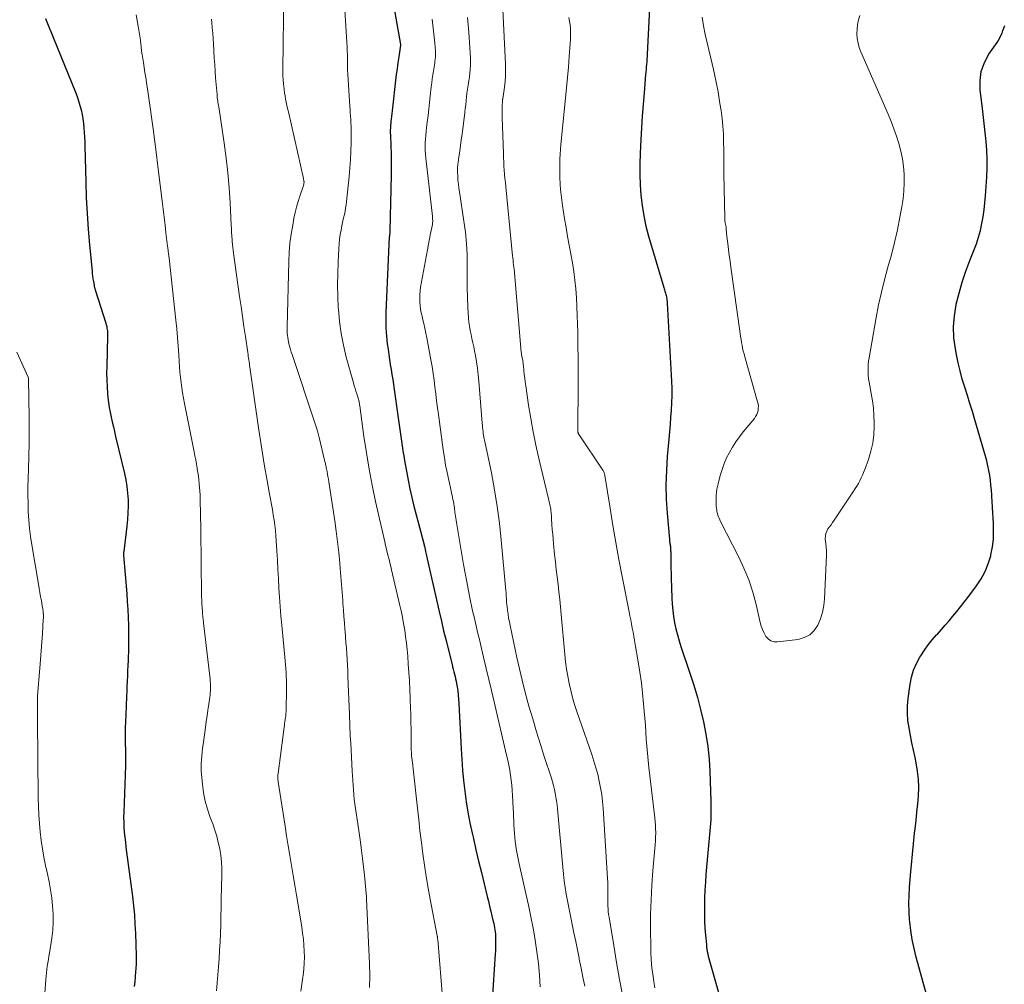
# Model space of a CAD drawing. Units: feet. Extents: x 2010000 to 2015026, y 575000 to 580009.
# Drawn here: x 2010953 to 2011101, y 576013 to 576158 of the extents above; entities that cross this region are included whole.
import ezdxf

# ---------------------------------------------------------------- set-up
doc = ezdxf.new("R2010")
doc.units = ezdxf.units.FT
doc.header["$LTSCALE"] = 100
doc.header["$MEASUREMENT"] = 0
doc.layers.add('CONTOUR INDEX', color=32, linetype='Continuous', lineweight=25)
doc.layers.add('CONTOUR INTERMEDIATE', color=40, linetype='Continuous', lineweight=15)

msp = doc.modelspace()

# ---------------------------------------------------------------- linework, layer by layer
at = {"layer": 'CONTOUR INDEX', "flags": 128}
for points, elevation in [([(2011047.76, 576165.42), (2011047.12, 576152.54), (2011047.1, 576152.15), (2011047.07, 576151.77), (2011047.04, 576151.39), (2011047.01, 576151.01), (2011046.97, 576150.62), (2011046.94, 576150.24), (2011046.91, 576149.86), (2011046.87, 576149.48), (2011046.63, 576146.73), (2011046.49, 576144.98), (2011046.36, 576143.22), (2011046.25, 576141.47), (2011046.15, 576139.71), (2011046.05, 576137.62), (2011046, 576136.04), (2011046, 576134.47), (2011046.06, 576132.9), (2011046.16, 576131.33), (2011046.33, 576129.77), (2011046.58, 576128.22), (2011046.91, 576126.68), (2011047.31, 576125.16), (2011049.59, 576117.45), (2011049.64, 576117.27), (2011049.7, 576117.1), (2011049.75, 576116.93), (2011049.81, 576116.76), (2011049.86, 576116.59), (2011049.91, 576116.41), (2011049.95, 576116.24), (2011049.98, 576116.06), (2011049.99, 576115.98), (2011050.03, 576115.76), (2011050.06, 576115.54), (2011050.08, 576115.32), (2011050.09, 576115.09), (2011050.77, 576103.39), (2011050.81, 576102.3), (2011050.82, 576101.21), (2011050.78, 576100.12), (2011050.72, 576099.04), (2011050.63, 576097.95), (2011050.54, 576096.86), (2011050.45, 576095.77), (2011050.35, 576094.68), (2011050.12, 576092.06), (2011049.98, 576089.93), (2011049.92, 576087.8), (2011049.97, 576085.67), (2011050.1, 576083.54), (2011050.45, 576079.59), (2011050.46, 576079.44), (2011050.48, 576079.28), (2011050.5, 576079.13), (2011050.53, 576078.98), (2011050.55, 576078.83), (2011050.57, 576078.68), (2011050.59, 576078.53), (2011050.6, 576078.38), (2011050.61, 576078.36), (2011050.62, 576078.2), (2011050.63, 576078.04), (2011050.63, 576077.87), (2011050.64, 576077.71), (2011050.65, 576076.63), (2011050.66, 576075.93), (2011050.68, 576075.23), (2011050.69, 576074.53), (2011050.71, 576073.83), (2011050.8, 576070.77), (2011050.85, 576069.84), (2011050.94, 576068.91), (2011051.06, 576067.99), (2011051.22, 576067.07), (2011051.42, 576066.16), (2011051.64, 576065.26), (2011051.9, 576064.37), (2011052.18, 576063.48), (2011053.53, 576059.47), (2011054.11, 576057.66), (2011054.65, 576055.85), (2011055.13, 576054.02), (2011055.57, 576052.18), (2011055.93, 576050.32), (2011056.22, 576048.45), (2011056.41, 576046.58), (2011056.52, 576044.69), (2011056.68, 576040.24), (2011056.69, 576039.68), (2011056.69, 576039.13), (2011056.69, 576038.57), (2011056.67, 576038.02), (2011056.65, 576037.46), (2011056.62, 576036.91), (2011056.58, 576036.35), (2011056.54, 576035.8), (2011055.94, 576029.23), (2011055.85, 576028.06), (2011055.78, 576026.89), (2011055.73, 576025.71), (2011055.7, 576024.54), (2011055.7, 576024.3), (2011055.7, 576023.25), (2011055.73, 576022.2), (2011055.79, 576021.15), (2011055.87, 576020.1), (2011056, 576018.72), (2011056.03, 576018.36), (2011056.08, 576018.01), (2011056.14, 576017.66), (2011056.21, 576017.3), (2011056.28, 576016.95), (2011056.37, 576016.6), (2011056.46, 576016.26), (2011056.55, 576015.91), (2011058.24, 576010.07)], 840), ([(2011008.63, 576161.94), (2011010.02, 576154.02), (2011010.02, 576153.93), (2011010.02, 576153.9), (2011009.76, 576152.13), (2011009.63, 576151.25), (2011009.51, 576150.36), (2011009.4, 576149.48), (2011009.3, 576148.59), (2011008.85, 576144.47), (2011008.8, 576144.04), (2011008.75, 576143.61), (2011008.7, 576143.19), (2011008.64, 576142.76), (2011008.6, 576142.4), (2011008.57, 576142.15), (2011008.54, 576141.9), (2011008.52, 576141.65), (2011008.51, 576141.4), (2011008.5, 576141.15), (2011008.5, 576140.9), (2011008.5, 576140.65), (2011008.51, 576140.4), (2011008.59, 576138.71), (2011008.63, 576137.62), (2011008.65, 576136.53), (2011008.65, 576135.43), (2011008.63, 576134.34), (2011008.42, 576126.03), (2011008.42, 576125.95), (2011008.42, 576125.88), (2011008.42, 576125.81), (2011008.41, 576125.74), (2011008.41, 576125.64), (2011008.4, 576125.62), (2011008.4, 576125.6), (2011008.4, 576125.58), (2011008.4, 576125.55), (2011008.38, 576125.42), (2011008.37, 576125.37), (2011008.36, 576125.31), (2011008.35, 576125.17), (2011008.35, 576125.15), (2011008.35, 576125.13), (2011008.34, 576125.11), (2011008.34, 576125.09), (2011007.84, 576113.71), (2011007.82, 576112.53), (2011007.84, 576111.35), (2011007.92, 576110.17), (2011008.04, 576109), (2011008.15, 576108.17), (2011008.26, 576107.41), (2011008.37, 576106.65), (2011008.49, 576105.89), (2011008.62, 576105.14), (2011008.75, 576104.38), (2011008.87, 576103.63), (2011008.99, 576102.87), (2011009.09, 576102.11), (2011009.63, 576098.21), (2011009.82, 576096.81), (2011010.02, 576095.41), (2011010.23, 576094.02), (2011010.44, 576092.62), (2011010.46, 576092.48), (2011010.68, 576091.16), (2011010.92, 576089.84), (2011011.17, 576088.52), (2011011.45, 576087.21), (2011011.74, 576085.9), (2011012.05, 576084.6), (2011012.37, 576083.29), (2011012.71, 576082), (2011013.56, 576078.79), (2011013.59, 576078.66), (2011013.63, 576078.54), (2011013.66, 576078.41), (2011013.69, 576078.28), (2011013.72, 576078.16), (2011013.75, 576078.03), (2011013.77, 576077.91), (2011013.8, 576077.78), (2011013.84, 576077.59), (2011013.89, 576077.37), (2011013.94, 576077.14), (2011013.99, 576076.92), (2011014.04, 576076.7), (2011015.84, 576068.74), (2011016.17, 576067.29), (2011016.51, 576065.84), (2011016.87, 576064.4), (2011017.22, 576062.95), (2011017.77, 576060.78), (2011017.86, 576060.42), (2011017.95, 576060.07), (2011018.04, 576059.71), (2011018.13, 576059.36), (2011018.22, 576059), (2011018.3, 576058.65), (2011018.37, 576058.29), (2011018.44, 576057.93), (2011018.53, 576057.42), (2011018.62, 576056.81), (2011018.7, 576056.19), (2011018.76, 576055.57), (2011018.8, 576054.95), (2011019.15, 576048.11), (2011019.25, 576046.51), (2011019.37, 576044.92), (2011019.52, 576043.33), (2011019.7, 576041.74), (2011019.91, 576040.15), (2011020.16, 576038.57), (2011020.46, 576037), (2011020.79, 576035.44), (2011020.98, 576034.61), (2011021.37, 576032.91), (2011021.77, 576031.22), (2011022.18, 576029.53), (2011022.59, 576027.84), (2011023.06, 576025.92), (2011023.24, 576025.19), (2011023.41, 576024.46), (2011023.59, 576023.73), (2011023.76, 576023), (2011023.96, 576022.17), (2011024.03, 576021.85), (2011024.1, 576021.54), (2011024.16, 576021.22), (2011024.22, 576020.9), (2011024.26, 576020.58), (2011024.3, 576020.26), (2011024.32, 576019.94), (2011024.33, 576019.62), (2011024.33, 576019.27), (2011024.33, 576018.77), (2011024.33, 576018.27), (2011024.31, 576017.77), (2011024.28, 576017.27), (2011023.81, 576010.35)], 860), ([(2010956.67, 576157.89), (2010956.86, 576157.39), (2010957.06, 576156.9), (2010957.27, 576156.42), (2010957.48, 576155.93), (2010957.68, 576155.44), (2010957.88, 576154.95), (2010961.19, 576146.81), (2010961.44, 576146.16), (2010961.66, 576145.51), (2010961.86, 576144.84), (2010962.03, 576144.18), (2010962.18, 576143.49), (2010962.3, 576142.82), (2010962.39, 576142.14), (2010962.46, 576141.46), (2010962.51, 576140.77), (2010962.55, 576140.08), (2010962.58, 576139.4), (2010962.6, 576138.71), (2010962.72, 576133.33), (2010962.8, 576130.96), (2010962.92, 576128.6), (2010963.08, 576126.24), (2010963.28, 576123.88), (2010963.67, 576119.94), (2010963.71, 576119.55), (2010963.75, 576119.17), (2010963.81, 576118.78), (2010963.87, 576118.39), (2010963.97, 576117.84), (2010963.99, 576117.73), (2010964.01, 576117.62), (2010964.03, 576117.52), (2010964.06, 576117.41), (2010964.09, 576117.3), (2010964.12, 576117.19), (2010964.15, 576117.09), (2010964.18, 576116.98), (2010965.74, 576112.09), (2010965.81, 576111.85), (2010965.87, 576111.61), (2010965.91, 576111.37), (2010965.95, 576111.13), (2010965.97, 576110.88), (2010965.99, 576110.64), (2010965.99, 576110.39), (2010965.99, 576110.14), (2010965.87, 576105.6), (2010965.86, 576104.57), (2010965.88, 576103.54), (2010965.93, 576102.52), (2010966.01, 576101.49), (2010966.06, 576100.93), (2010966.15, 576100.19), (2010966.25, 576099.45), (2010966.39, 576098.72), (2010966.54, 576097.99), (2010966.71, 576097.26), (2010966.88, 576096.54), (2010967.05, 576095.81), (2010967.22, 576095.08), (2010968.55, 576089.52), (2010968.75, 576088.54), (2010968.91, 576087.56), (2010969.01, 576086.57), (2010969.08, 576085.57), (2010969.09, 576084.57), (2010969.06, 576083.58), (2010969, 576082.58), (2010968.9, 576081.59), (2010968.43, 576077.78), (2010968.41, 576077.64), (2010968.41, 576077.5), (2010968.41, 576077.36), (2010968.42, 576077.22), (2010968.88, 576071.43), (2010968.97, 576070.24), (2010969.04, 576069.04), (2010969.1, 576067.84), (2010969.14, 576066.64), (2010969.15, 576066.05), (2010969.17, 576065.14), (2010969.17, 576064.24), (2010969.15, 576063.34), (2010969.13, 576062.43), (2010969.12, 576062.16), (2010969.09, 576061.39), (2010969.06, 576060.62), (2010969.02, 576059.85), (2010968.99, 576059.08), (2010968.96, 576058.31), (2010968.92, 576057.54), (2010968.89, 576056.76), (2010968.85, 576055.99), (2010968.73, 576053.19), (2010968.69, 576052.22), (2010968.67, 576051.24), (2010968.67, 576050.27), (2010968.67, 576049.29), (2010968.7, 576047.63), (2010968.7, 576047.49), (2010968.71, 576047.34), (2010968.71, 576047.2), (2010968.7, 576047.05), (2010968.7, 576046.77), (2010968.7, 576046.48), (2010968.69, 576046.2), (2010968.69, 576045.91), (2010968.68, 576045.63), (2010968.43, 576038.58), (2010968.42, 576037.83), (2010968.43, 576037.08), (2010968.46, 576036.33), (2010968.52, 576035.58), (2010968.6, 576034.83), (2010968.68, 576034.09), (2010968.76, 576033.34), (2010968.86, 576032.6), (2010969.73, 576025.91), (2010969.89, 576024.53), (2010970.03, 576023.14), (2010970.12, 576021.75), (2010970.19, 576020.35), (2010970.25, 576018.76), (2010970.26, 576018.16), (2010970.28, 576017.56), (2010970.29, 576016.96), (2010970.29, 576016.36), (2010970.28, 576015.76), (2010970.26, 576015.16), (2010970.22, 576014.56), (2010970.17, 576013.96), (2010970.15, 576013.77), (2010970.08, 576013.07), (2010969.99, 576012.38)], 880), ([(2011089.31, 576010.27), (2011087.53, 576016.79), (2011087.21, 576018.11), (2011086.94, 576019.44), (2011086.73, 576020.78), (2011086.58, 576022.13), (2011086.55, 576022.43), (2011086.48, 576023.64), (2011086.44, 576024.85), (2011086.47, 576026.05), (2011086.54, 576027.26), (2011086.68, 576029.1), (2011086.82, 576030.68), (2011086.96, 576032.26), (2011087.13, 576033.84), (2011087.3, 576035.42), (2011087.38, 576036.09), (2011087.52, 576037.33), (2011087.64, 576038.57), (2011087.76, 576039.82), (2011087.86, 576041.06), (2011087.91, 576042.3), (2011087.88, 576043.54), (2011087.75, 576044.77), (2011087.54, 576045.99), (2011087.37, 576046.83), (2011087.13, 576047.93), (2011086.9, 576049.04), (2011086.68, 576050.14), (2011086.46, 576051.25), (2011086.29, 576052.36), (2011086.21, 576053.47), (2011086.23, 576054.58), (2011086.33, 576055.7), (2011086.63, 576057.81), (2011086.85, 576058.88), (2011087.15, 576059.93), (2011087.58, 576060.93), (2011088.09, 576061.9), (2011088.22, 576062.1), (2011088.76, 576062.93), (2011089.33, 576063.73), (2011089.94, 576064.49), (2011090.59, 576065.23), (2011090.71, 576065.37), (2011091.31, 576066.03), (2011091.91, 576066.7), (2011092.49, 576067.38), (2011093.06, 576068.07), (2011093.63, 576068.76), (2011094.18, 576069.46), (2011094.74, 576070.17), (2011095.28, 576070.88), (2011096.6, 576072.61), (2011097.3, 576073.66), (2011097.9, 576074.76), (2011098.36, 576075.93), (2011098.73, 576077.14), (2011098.76, 576077.29), (2011098.98, 576078.47), (2011099.13, 576079.65), (2011099.17, 576080.84), (2011099.14, 576082.04), (2011099.08, 576082.78), (2011099.03, 576083.61), (2011098.98, 576084.44), (2011098.93, 576085.27), (2011098.89, 576086.1), (2011098.88, 576086.28), (2011098.83, 576087.02), (2011098.77, 576087.75), (2011098.68, 576088.49), (2011098.59, 576089.22), (2011098.46, 576089.95), (2011098.32, 576090.67), (2011098.14, 576091.39), (2011097.95, 576092.1), (2011096.33, 576097.58), (2011095.97, 576098.8), (2011095.6, 576100.03), (2011095.22, 576101.25), (2011094.83, 576102.46), (2011094.46, 576103.69), (2011094.13, 576104.92), (2011093.84, 576106.16), (2011093.58, 576107.41), (2011093.42, 576108.23), (2011093.21, 576109.89), (2011093.14, 576111.56), (2011093.27, 576113.22), (2011093.53, 576114.87), (2011093.55, 576114.94), (2011093.97, 576116.62), (2011094.44, 576118.28), (2011094.99, 576119.92), (2011095.6, 576121.54), (2011096.2, 576123.03), (2011096.57, 576124.02), (2011096.9, 576125.02), (2011097.18, 576126.04), (2011097.41, 576127.07), (2011097.6, 576128.11), (2011097.75, 576129.15), (2011097.87, 576130.2), (2011097.96, 576131.26), (2011098.14, 576134.04), (2011098.19, 576135.39), (2011098.2, 576136.74), (2011098.14, 576138.09), (2011098.04, 576139.43), (2011097.9, 576140.77), (2011097.75, 576142.12), (2011097.6, 576143.46), (2011097.44, 576144.8), (2011097.15, 576147.15), (2011097.14, 576148.57), (2011097.32, 576149.96), (2011097.79, 576151.27), (2011098.47, 576152.53), (2011099.68, 576154.31), (2011099.9, 576154.65), (2011100.1, 576154.99), (2011100.27, 576155.35), (2011100.43, 576155.72), (2011100.57, 576156.09), (2011100.7, 576156.47), (2011100.83, 576156.85)], 840)]:
    msp.add_lwpolyline(points, dxfattribs=dict(at, elevation=elevation))
at = {"layer": 'CONTOUR INTERMEDIATE', "flags": 128}
for points, elevation in [([(2011001.6, 576159.98), (2011001.95, 576154.4), (2011001.97, 576154.1), (2011001.99, 576153.8), (2011002, 576153.5), (2011002.02, 576153.2), (2011002.03, 576152.9), (2011002.04, 576152.6), (2011002.04, 576152.29), (2011002.04, 576151.99), (2011002.04, 576151.59), (2011002.05, 576151.09), (2011002.06, 576150.59), (2011002.08, 576150.09), (2011002.11, 576149.59), (2011002.42, 576144.69), (2011002.45, 576144.2), (2011002.48, 576143.71), (2011002.51, 576143.21), (2011002.55, 576142.72), (2011002.58, 576142.22), (2011002.6, 576141.73), (2011002.6, 576141.24), (2011002.6, 576140.74), (2011002.59, 576139.21), (2011002.55, 576137.94), (2011002.5, 576136.68), (2011002.41, 576135.43), (2011002.3, 576134.17), (2011001.91, 576130.39), (2011001.85, 576129.9), (2011001.78, 576129.41), (2011001.69, 576128.92), (2011001.59, 576128.44), (2011001.48, 576127.96), (2011001.38, 576127.47), (2011001.27, 576126.99), (2011001.18, 576126.5), (2011001.1, 576126.1), (2011000.98, 576125.41), (2011000.88, 576124.72), (2011000.81, 576124.03), (2011000.76, 576123.33), (2011000.65, 576121.29), (2011000.59, 576119.57), (2011000.57, 576117.84), (2011000.6, 576116.12), (2011000.68, 576114.4), (2011000.69, 576114.19), (2011000.85, 576112.37), (2011001.09, 576110.57), (2011001.45, 576108.78), (2011001.87, 576107), (2011002.95, 576103.11), (2011003.06, 576102.69), (2011003.19, 576102.29), (2011003.32, 576101.88), (2011003.46, 576101.47), (2011003.63, 576100.99), (2011003.68, 576100.83), (2011003.73, 576100.66), (2011003.77, 576100.5), (2011003.8, 576100.34), (2011003.83, 576100.17), (2011003.86, 576100), (2011003.89, 576099.84), (2011003.91, 576099.67), (2011004.54, 576095.08), (2011004.91, 576092.63), (2011005.31, 576090.18), (2011005.78, 576087.74), (2011006.29, 576085.31), (2011007.65, 576079.21), (2011007.77, 576078.68), (2011007.9, 576078.15), (2011008.03, 576077.62), (2011008.16, 576077.1), (2011008.3, 576076.57), (2011008.43, 576076.05), (2011008.56, 576075.52), (2011008.69, 576075), (2011009.9, 576069.85), (2011010.12, 576068.88), (2011010.32, 576067.92), (2011010.5, 576066.95), (2011010.66, 576065.97), (2011010.8, 576065), (2011010.93, 576064.02), (2011011.03, 576063.04), (2011011.11, 576062.05), (2011011.19, 576060.86), (2011011.28, 576059.59), (2011011.36, 576058.32), (2011011.42, 576057.04), (2011011.48, 576055.77), (2011011.49, 576055.41), (2011011.53, 576054.31), (2011011.56, 576053.22), (2011011.59, 576052.12), (2011011.61, 576051.02), (2011011.63, 576049.63), (2011011.63, 576049.23), (2011011.64, 576048.83), (2011011.64, 576048.43), (2011011.65, 576048.03), (2011011.66, 576047.52), (2011011.66, 576047.37), (2011011.67, 576047.23), (2011011.69, 576047.08), (2011011.7, 576046.94), (2011011.72, 576046.79), (2011011.74, 576046.65), (2011011.76, 576046.5), (2011011.79, 576046.36), (2011011.8, 576046.28), (2011011.83, 576046.1), (2011011.85, 576045.92), (2011011.88, 576045.74), (2011011.9, 576045.55), (2011012.57, 576039.21), (2011012.76, 576037.49), (2011012.95, 576035.77), (2011013.16, 576034.05), (2011013.39, 576032.33), (2011013.63, 576030.61), (2011013.89, 576028.9), (2011014.18, 576027.19), (2011014.49, 576025.49), (2011015.54, 576020.02), (2011015.55, 576019.95), (2011015.57, 576019.88), (2011015.58, 576019.81), (2011015.59, 576019.74), (2011015.6, 576019.68), (2011015.61, 576019.61), (2011015.61, 576019.54), (2011015.62, 576019.47), (2011016.39, 576010.15)], 864), ([(2011025.4, 576159.28), (2011025.81, 576151.02), (2011025.83, 576150.15), (2011025.81, 576149.29), (2011025.74, 576148.42), (2011025.64, 576147.56), (2011025.39, 576145.84), (2011025.37, 576145.76), (2011025.36, 576145.63), (2011025.36, 576145.61), (2011025.36, 576145.59), (2011025.36, 576145.57), (2011025.35, 576145.55), (2011025.32, 576144.74), (2011025.31, 576144.32), (2011025.3, 576143.89), (2011025.3, 576143.47), (2011025.31, 576143.04), (2011025.49, 576137.6), (2011025.52, 576136.97), (2011025.55, 576136.35), (2011025.58, 576135.73), (2011025.63, 576135.11), (2011025.68, 576134.48), (2011025.73, 576133.86), (2011025.79, 576133.24), (2011025.85, 576132.62), (2011026.88, 576122.24), (2011026.91, 576121.9), (2011026.94, 576121.57), (2011026.98, 576121.23), (2011027.02, 576120.9), (2011027.08, 576120.41), (2011027.09, 576120.32), (2011027.1, 576120.23), (2011027.11, 576120.14), (2011027.12, 576120.05), (2011027.14, 576119.91), (2011027.14, 576119.89), (2011027.15, 576119.87), (2011027.15, 576119.85), (2011027.15, 576119.83), (2011027.16, 576119.75), (2011027.16, 576119.73), (2011027.16, 576119.71), (2011027.17, 576119.69), (2011027.17, 576119.67), (2011028.18, 576107.73), (2011028.2, 576107.6), (2011028.21, 576107.47), (2011028.23, 576107.34), (2011028.26, 576107.21), (2011028.28, 576107.08), (2011028.31, 576106.95), (2011028.33, 576106.82), (2011028.36, 576106.69), (2011028.39, 576106.54), (2011028.42, 576106.33), (2011028.45, 576106.12), (2011028.48, 576105.91), (2011028.5, 576105.7), (2011028.57, 576104.98), (2011028.63, 576104.41), (2011028.69, 576103.83), (2011028.76, 576103.26), (2011028.84, 576102.69), (2011029.27, 576099.79), (2011029.6, 576097.77), (2011029.96, 576095.77), (2011030.37, 576093.77), (2011030.82, 576091.77), (2011032.31, 576085.52), (2011032.36, 576085.29), (2011032.42, 576085.06), (2011032.47, 576084.83), (2011032.52, 576084.6), (2011032.57, 576084.37), (2011032.61, 576084.14), (2011032.64, 576083.91), (2011032.67, 576083.68), (2011032.69, 576083.45), (2011032.71, 576083.22), (2011032.72, 576082.99), (2011032.74, 576082.75), (2011032.79, 576081.79), (2011032.84, 576081.07), (2011032.9, 576080.36), (2011032.96, 576079.65), (2011033.03, 576078.93), (2011033.19, 576077.35), (2011033.31, 576076.22), (2011033.44, 576075.09), (2011033.57, 576073.96), (2011033.7, 576072.83), (2011033.84, 576071.7), (2011033.96, 576070.57), (2011034.08, 576069.44), (2011034.18, 576068.3), (2011034.72, 576062.27), (2011034.84, 576061.18), (2011034.98, 576060.1), (2011035.16, 576059.02), (2011035.37, 576057.95), (2011035.62, 576056.88), (2011035.89, 576055.83), (2011036.2, 576054.78), (2011036.54, 576053.74), (2011038.77, 576047.26), (2011039.09, 576046.27), (2011039.39, 576045.28), (2011039.66, 576044.28), (2011039.9, 576043.27), (2011040.1, 576042.25), (2011040.27, 576041.23), (2011040.39, 576040.2), (2011040.48, 576039.17), (2011041.14, 576028.6), (2011041.17, 576028.06), (2011041.18, 576027.51), (2011041.19, 576026.97), (2011041.19, 576026.43), (2011041.18, 576026.19), (2011041.18, 576025.76), (2011041.18, 576025.34), (2011041.19, 576024.91), (2011041.2, 576024.49), (2011041.22, 576024.06), (2011041.26, 576023.64), (2011041.31, 576023.22), (2011041.37, 576022.8), (2011042.07, 576018.53), (2011042.5, 576015.97), (2011042.95, 576013.43), (2011043.43, 576010.88)], 848), ([(2010970.28, 576158.45), (2010970.44, 576157.61), (2010970.58, 576156.77), (2010970.93, 576154.64), (2010970.96, 576154.43), (2010970.99, 576154.22), (2010971.01, 576154.01), (2010971.03, 576153.8), (2010971.04, 576153.67), (2010971.06, 576153.52), (2010971.07, 576153.37), (2010971.09, 576153.22), (2010971.1, 576153.07), (2010971.12, 576152.93), (2010971.14, 576152.78), (2010971.16, 576152.63), (2010971.18, 576152.48), (2010971.38, 576151.28), (2010971.5, 576150.53), (2010971.62, 576149.78), (2010971.74, 576149.02), (2010971.86, 576148.27), (2010972.06, 576146.97), (2010972.28, 576145.56), (2010972.48, 576144.15), (2010972.67, 576142.74), (2010972.86, 576141.33), (2010973.36, 576137.39), (2010973.41, 576136.96), (2010973.47, 576136.54), (2010973.52, 576136.11), (2010973.57, 576135.69), (2010974.21, 576130.42), (2010974.35, 576129.23), (2010974.5, 576128.05), (2010974.64, 576126.86), (2010974.78, 576125.67), (2010975.02, 576123.67), (2010975.05, 576123.48), (2010975.07, 576123.3), (2010975.09, 576123.12), (2010975.12, 576122.94), (2010975.13, 576122.8), (2010975.15, 576122.68), (2010975.16, 576122.57), (2010975.18, 576122.46), (2010975.19, 576122.34), (2010975.21, 576122.23), (2010975.22, 576122.12), (2010975.24, 576122), (2010975.25, 576121.89), (2010976.28, 576112.53), (2010976.41, 576111.23), (2010976.53, 576109.94), (2010976.62, 576108.64), (2010976.71, 576107.34), (2010976.76, 576106.33), (2010976.82, 576105.54), (2010976.88, 576104.75), (2010976.96, 576103.96), (2010977.05, 576103.17), (2010977.16, 576102.39), (2010977.28, 576101.61), (2010977.41, 576100.83), (2010977.56, 576100.05), (2010979.01, 576092.76), (2010979.13, 576092.15), (2010979.25, 576091.54), (2010979.36, 576090.92), (2010979.46, 576090.31), (2010979.49, 576090.19), (2010979.57, 576089.64), (2010979.65, 576089.08), (2010979.72, 576088.53), (2010979.79, 576087.97), (2010979.84, 576087.41), (2010979.88, 576086.86), (2010979.9, 576086.3), (2010979.92, 576085.74), (2010979.96, 576083.18), (2010980, 576081.34), (2010980.02, 576079.5), (2010980.05, 576077.66), (2010980.07, 576075.82), (2010980.12, 576071.51), (2010980.13, 576070.98), (2010980.15, 576070.44), (2010980.18, 576069.9), (2010980.21, 576069.37), (2010980.26, 576068.72), (2010980.27, 576068.51), (2010980.29, 576068.3), (2010980.31, 576068.09), (2010980.34, 576067.88), (2010980.36, 576067.66), (2010980.39, 576067.45), (2010980.41, 576067.24), (2010980.44, 576067.03), (2010981.41, 576058.6), (2010981.44, 576058.25), (2010981.46, 576057.91), (2010981.47, 576057.57), (2010981.47, 576057.23), (2010981.46, 576056.88), (2010981.44, 576056.54), (2010981.4, 576056.2), (2010981.36, 576055.86), (2010981.21, 576054.81), (2010981.08, 576053.94), (2010980.96, 576053.08), (2010980.84, 576052.21), (2010980.72, 576051.34), (2010980.36, 576048.76), (2010980.29, 576048.2), (2010980.22, 576047.63), (2010980.16, 576047.06), (2010980.1, 576046.5), (2010980.07, 576045.93), (2010980.05, 576045.37), (2010980.07, 576044.8), (2010980.11, 576044.23), (2010980.26, 576042.79), (2010980.44, 576041.52), (2010980.68, 576040.26), (2010981.02, 576039.02), (2010981.43, 576037.8), (2010981.8, 576036.82), (2010982.12, 576035.9), (2010982.41, 576034.96), (2010982.65, 576034.02), (2010982.86, 576033.06), (2010983.01, 576032.09), (2010983.12, 576031.12), (2010983.17, 576030.15), (2010983.18, 576029.17), (2010983.1, 576025.51), (2010983.07, 576024.23), (2010983.04, 576022.95), (2010983.01, 576021.67), (2010982.97, 576020.39), (2010982.97, 576020.34), (2010982.92, 576019.08), (2010982.85, 576017.83), (2010982.77, 576016.57), (2010982.66, 576015.32), (2010982.35, 576011.74)], 876), ([(2010981.61, 576157.8), (2010981.66, 576157.28), (2010981.74, 576156.49), (2010981.81, 576155.69), (2010981.87, 576154.88), (2010981.92, 576154.08), (2010982.04, 576151.93), (2010982.1, 576150.94), (2010982.16, 576149.95), (2010982.24, 576148.97), (2010982.32, 576147.98), (2010982.45, 576146.48), (2010982.47, 576146.25), (2010982.5, 576146.01), (2010982.53, 576145.78), (2010982.56, 576145.54), (2010982.6, 576145.31), (2010982.64, 576145.08), (2010982.67, 576144.84), (2010982.71, 576144.61), (2010983.54, 576139.14), (2010983.84, 576136.92), (2010984.09, 576134.69), (2010984.28, 576132.45), (2010984.42, 576130.21), (2010984.58, 576126.82), (2010984.61, 576126.27), (2010984.64, 576125.71), (2010984.68, 576125.16), (2010984.72, 576124.61), (2010984.74, 576124.39), (2010984.77, 576123.95), (2010984.82, 576123.5), (2010984.87, 576123.06), (2010984.93, 576122.62), (2010985.85, 576116.1), (2010986.06, 576114.61), (2010986.28, 576113.11), (2010986.49, 576111.62), (2010986.71, 576110.12), (2010987.07, 576107.69), (2010987.11, 576107.41), (2010987.15, 576107.14), (2010987.19, 576106.86), (2010987.23, 576106.58), (2010987.27, 576106.31), (2010987.31, 576106.03), (2010987.35, 576105.76), (2010987.39, 576105.48), (2010988.69, 576096.38), (2010988.97, 576094.45), (2010989.27, 576092.53), (2010989.6, 576090.6), (2010989.94, 576088.68), (2010990.36, 576086.4), (2010990.5, 576085.63), (2010990.64, 576084.85), (2010990.78, 576084.07), (2010990.91, 576083.29), (2010991.03, 576082.51), (2010991.14, 576081.72), (2010991.22, 576080.94), (2010991.29, 576080.15), (2010991.44, 576077.9), (2010991.53, 576076.5), (2010991.61, 576075.1), (2010991.69, 576073.7), (2010991.76, 576072.29), (2010991.84, 576070.89), (2010991.93, 576069.49), (2010992.04, 576068.1), (2010992.17, 576066.7), (2010992.69, 576061.33), (2010992.74, 576060.76), (2010992.79, 576060.18), (2010992.83, 576059.61), (2010992.87, 576059.04), (2010992.89, 576058.46), (2010992.91, 576057.89), (2010992.91, 576057.32), (2010992.91, 576056.75), (2010992.86, 576054.31), (2010992.85, 576054.1), (2010992.84, 576053.88), (2010992.83, 576053.67), (2010992.81, 576053.46), (2010992.79, 576053.24), (2010992.77, 576053.03), (2010992.74, 576052.82), (2010992.71, 576052.61), (2010992.69, 576052.47), (2010992.65, 576052.2), (2010992.61, 576051.92), (2010992.58, 576051.64), (2010992.54, 576051.36), (2010991.62, 576044.4), (2010991.6, 576044.25), (2010991.59, 576044.09), (2010991.58, 576043.94), (2010991.58, 576043.78), (2010991.59, 576043.62), (2010991.6, 576043.47), (2010991.62, 576043.31), (2010991.64, 576043.16), (2010992.69, 576036.51), (2010992.92, 576035.02), (2010993.17, 576033.54), (2010993.41, 576032.06), (2010993.67, 576030.57), (2010993.92, 576029.09), (2010994.17, 576027.61), (2010994.42, 576026.13), (2010994.66, 576024.64), (2010995.19, 576021.32), (2010995.32, 576020.42), (2010995.43, 576019.52), (2010995.51, 576018.61), (2010995.56, 576017.7), (2010995.58, 576016.79), (2010995.56, 576015.88), (2010995.5, 576014.98), (2010995.41, 576014.07), (2010995.37, 576013.79), (2010995.22, 576012.74), (2010995.05, 576011.7)], 872), ([(2010992.44, 576158.96), (2010992.43, 576157.35), (2010992.42, 576156.44), (2010992.41, 576155.53), (2010992.4, 576154.62), (2010992.39, 576153.72), (2010992.35, 576150.58), (2010992.35, 576149.94), (2010992.36, 576149.3), (2010992.4, 576148.66), (2010992.45, 576148.02), (2010992.47, 576147.72), (2010992.53, 576147.24), (2010992.59, 576146.75), (2010992.67, 576146.27), (2010992.76, 576145.79), (2010992.86, 576145.31), (2010992.97, 576144.83), (2010993.07, 576144.36), (2010993.18, 576143.88), (2010995.44, 576133.85), (2010995.46, 576133.76), (2010995.47, 576133.68), (2010995.49, 576133.59), (2010995.51, 576133.5), (2010995.52, 576133.42), (2010995.53, 576133.33), (2010995.53, 576133.24), (2010995.52, 576133.15), (2010995.52, 576133.09), (2010995.5, 576132.98), (2010995.47, 576132.86), (2010995.44, 576132.75), (2010995.41, 576132.63), (2010994.92, 576131.22), (2010994.66, 576130.39), (2010994.41, 576129.56), (2010994.21, 576128.72), (2010994.02, 576127.87), (2010993.83, 576126.86), (2010993.6, 576125.5), (2010993.41, 576124.14), (2010993.3, 576122.77), (2010993.23, 576121.39), (2010993, 576111.57), (2010993, 576111.24), (2010993.01, 576110.92), (2010993.02, 576110.59), (2010993.05, 576110.26), (2010993.08, 576109.94), (2010993.13, 576109.61), (2010993.19, 576109.29), (2010993.27, 576108.97), (2010993.29, 576108.86), (2010993.39, 576108.49), (2010993.5, 576108.12), (2010993.61, 576107.75), (2010993.73, 576107.38), (2010997.16, 576097.1), (2010997.35, 576096.5), (2010997.53, 576095.9), (2010997.69, 576095.3), (2010997.85, 576094.7), (2010998.63, 576091.49), (2010998.67, 576091.33), (2010998.71, 576091.17), (2010998.74, 576091.01), (2010998.77, 576090.85), (2010998.81, 576090.69), (2010998.84, 576090.53), (2010998.87, 576090.37), (2010998.9, 576090.21), (2010998.99, 576089.78), (2010999.06, 576089.4), (2010999.13, 576089.03), (2010999.19, 576088.65), (2010999.25, 576088.27), (2011000.14, 576082.4), (2011000.37, 576080.81), (2011000.57, 576079.21), (2011000.75, 576077.62), (2011000.9, 576076.01), (2011000.97, 576075.21), (2011001.07, 576074.01), (2011001.17, 576072.81), (2011001.26, 576071.61), (2011001.34, 576070.41), (2011001.38, 576069.96), (2011001.44, 576068.98), (2011001.52, 576068.01), (2011001.59, 576067.03), (2011001.67, 576066.06), (2011001.69, 576065.81), (2011001.76, 576064.96), (2011001.82, 576064.11), (2011001.89, 576063.25), (2011001.95, 576062.4), (2011002, 576061.54), (2011002.05, 576060.69), (2011002.1, 576059.83), (2011002.13, 576058.98), (2011002.35, 576053.25), (2011002.37, 576052.72), (2011002.39, 576052.18), (2011002.41, 576051.65), (2011002.43, 576051.12), (2011002.46, 576050.58), (2011002.48, 576050.05), (2011002.51, 576049.51), (2011002.54, 576048.98), (2011002.76, 576044.74), (2011002.8, 576044.04), (2011002.84, 576043.33), (2011002.89, 576042.63), (2011002.94, 576041.93), (2011003, 576041.22), (2011003.07, 576040.52), (2011003.16, 576039.82), (2011003.26, 576039.12), (2011003.6, 576036.85), (2011003.63, 576036.69), (2011003.65, 576036.52), (2011003.67, 576036.36), (2011003.7, 576036.2), (2011004, 576034.07), (2011004.17, 576032.84), (2011004.33, 576031.61), (2011004.47, 576030.37), (2011004.6, 576029.14), (2011004.82, 576026.92), (2011004.84, 576026.74), (2011004.85, 576026.57), (2011004.87, 576026.39), (2011004.89, 576026.22), (2011004.9, 576026.04), (2011004.92, 576025.86), (2011004.93, 576025.69), (2011004.94, 576025.51), (2011005.37, 576015.81), (2011005.41, 576014.01), (2011005.38, 576012.23)], 868), ([(2011014.78, 576157.82), (2011014.9, 576156.92), (2011015.01, 576156.01), (2011015.1, 576155.11), (2011015.18, 576154.2), (2011015.27, 576152.98), (2011015.28, 576152.68), (2011015.29, 576152.38), (2011015.27, 576152.09), (2011015.25, 576151.79), (2011015.21, 576151.49), (2011015.18, 576151.19), (2011015.13, 576150.9), (2011015.09, 576150.6), (2011014.99, 576150.01), (2011014.89, 576149.42), (2011014.81, 576148.83), (2011014.73, 576148.23), (2011014.66, 576147.64), (2011014.51, 576146.24), (2011014.41, 576145.26), (2011014.29, 576144.28), (2011014.18, 576143.3), (2011014.05, 576142.32), (2011013.95, 576141.5), (2011013.88, 576140.93), (2011013.82, 576140.36), (2011013.78, 576139.78), (2011013.75, 576139.21), (2011013.74, 576138.64), (2011013.74, 576138.06), (2011013.78, 576137.49), (2011013.83, 576136.92), (2011014.83, 576128.17), (2011014.84, 576128.02), (2011014.86, 576127.86), (2011014.86, 576127.71), (2011014.87, 576127.55), (2011014.87, 576127.4), (2011014.86, 576127.24), (2011014.84, 576127.09), (2011014.82, 576126.94), (2011014.55, 576125.6), (2011014.39, 576124.78), (2011014.24, 576123.96), (2011014.08, 576123.14), (2011013.93, 576122.32), (2011013.05, 576117.53), (2011012.97, 576116.98), (2011012.92, 576116.43), (2011012.91, 576115.88), (2011012.92, 576115.33), (2011012.97, 576114.78), (2011013.04, 576114.23), (2011013.14, 576113.68), (2011013.26, 576113.14), (2011013.34, 576112.78), (2011013.51, 576112.06), (2011013.67, 576111.33), (2011013.82, 576110.61), (2011013.97, 576109.88), (2011014.59, 576106.61), (2011014.77, 576105.58), (2011014.94, 576104.56), (2011015.08, 576103.53), (2011015.21, 576102.49), (2011015.33, 576101.46), (2011015.46, 576100.43), (2011015.59, 576099.4), (2011015.73, 576098.37), (2011016.45, 576093.06), (2011016.62, 576091.92), (2011016.81, 576090.78), (2011017.03, 576089.64), (2011017.27, 576088.51), (2011017.63, 576086.9), (2011017.7, 576086.57), (2011017.77, 576086.25), (2011017.84, 576085.92), (2011017.91, 576085.6), (2011017.97, 576085.27), (2011018.03, 576084.94), (2011018.09, 576084.62), (2011018.13, 576084.29), (2011018.21, 576083.71), (2011018.3, 576083.09), (2011018.39, 576082.47), (2011018.49, 576081.86), (2011018.59, 576081.24), (2011019.51, 576075.83), (2011019.74, 576074.51), (2011019.98, 576073.2), (2011020.24, 576071.89), (2011020.51, 576070.58), (2011020.77, 576069.34), (2011020.92, 576068.65), (2011021.08, 576067.97), (2011021.23, 576067.28), (2011021.39, 576066.6), (2011021.55, 576065.91), (2011021.72, 576065.23), (2011021.88, 576064.55), (2011022.04, 576063.86), (2011022.52, 576061.89), (2011022.92, 576060.21), (2011023.31, 576058.54), (2011023.71, 576056.87), (2011024.1, 576055.19), (2011025.98, 576047.17), (2011026.15, 576046.42), (2011026.3, 576045.67), (2011026.44, 576044.92), (2011026.56, 576044.16), (2011026.66, 576043.41), (2011026.75, 576042.65), (2011026.81, 576041.89), (2011026.86, 576041.12), (2011026.96, 576039.18), (2011026.99, 576038.56), (2011027.02, 576037.93), (2011027.04, 576037.3), (2011027.07, 576036.67), (2011027.1, 576036.04), (2011027.15, 576035.41), (2011027.21, 576034.78), (2011027.28, 576034.16), (2011027.32, 576033.88), (2011027.43, 576033.11), (2011027.55, 576032.35), (2011027.7, 576031.59), (2011027.86, 576030.84), (2011028.88, 576026.35), (2011029.26, 576024.62), (2011029.62, 576022.88), (2011029.95, 576021.13), (2011030.26, 576019.38), (2011030.27, 576019.36), (2011030.53, 576017.61), (2011030.76, 576015.86), (2011030.92, 576014.1), (2011031.04, 576012.34)], 856), ([(2011020.12, 576158.05), (2011020.22, 576156.94), (2011020.3, 576155.82), (2011020.53, 576152.01), (2011020.55, 576151.42), (2011020.55, 576150.84), (2011020.51, 576150.25), (2011020.46, 576149.67), (2011020.39, 576149.12), (2011020.35, 576148.81), (2011020.3, 576148.51), (2011020.25, 576148.2), (2011020.19, 576147.9), (2011020.14, 576147.59), (2011020.09, 576147.29), (2011020.05, 576146.98), (2011020.02, 576146.68), (2011019.96, 576146.11), (2011019.9, 576145.52), (2011019.83, 576144.93), (2011019.76, 576144.35), (2011019.69, 576143.76), (2011019.28, 576140.52), (2011019.17, 576139.67), (2011019.05, 576138.82), (2011018.93, 576137.97), (2011018.8, 576137.12), (2011018.73, 576136.61), (2011018.66, 576136.01), (2011018.61, 576135.42), (2011018.6, 576134.82), (2011018.62, 576134.22), (2011018.66, 576133.62), (2011018.72, 576133.02), (2011018.79, 576132.42), (2011018.88, 576131.83), (2011019.57, 576127.44), (2011019.78, 576125.77), (2011019.95, 576124.1), (2011020.03, 576122.43), (2011020.05, 576120.75), (2011020.05, 576120.28), (2011020.04, 576118.83), (2011020.06, 576117.39), (2011020.11, 576115.94), (2011020.17, 576114.5), (2011020.26, 576112.88), (2011020.31, 576112.25), (2011020.38, 576111.63), (2011020.49, 576111.01), (2011020.63, 576110.39), (2011020.77, 576109.78), (2011020.91, 576109.16), (2011021.04, 576108.55), (2011021.17, 576107.93), (2011021.29, 576107.25), (2011021.46, 576106.29), (2011021.61, 576105.33), (2011021.72, 576104.36), (2011021.81, 576103.39), (2011022.3, 576097.05), (2011022.33, 576096.74), (2011022.36, 576096.43), (2011022.39, 576096.11), (2011022.43, 576095.8), (2011022.46, 576095.48), (2011022.48, 576095.33), (2011022.51, 576095.18), (2011022.53, 576095.03), (2011022.57, 576094.88), (2011022.6, 576094.73), (2011022.63, 576094.59), (2011022.66, 576094.44), (2011022.69, 576094.29), (2011023.68, 576089.58), (2011024.16, 576087.07), (2011024.58, 576084.56), (2011024.91, 576082.02), (2011025.18, 576079.49), (2011025.87, 576071.93), (2011025.89, 576071.63), (2011025.91, 576071.32), (2011025.93, 576071.01), (2011025.95, 576070.71), (2011025.96, 576070.4), (2011025.98, 576070.09), (2011026.01, 576069.79), (2011026.05, 576069.48), (2011026.11, 576068.94), (2011026.19, 576068.36), (2011026.28, 576067.78), (2011026.39, 576067.21), (2011026.5, 576066.64), (2011027.52, 576061.83), (2011027.9, 576060.14), (2011028.3, 576058.45), (2011028.73, 576056.77), (2011029.18, 576055.1), (2011029.34, 576054.55), (2011029.9, 576052.61), (2011030.48, 576050.68), (2011031.08, 576048.75), (2011031.69, 576046.83), (2011032.71, 576043.72), (2011032.88, 576043.16), (2011033.04, 576042.59), (2011033.17, 576042.02), (2011033.29, 576041.44), (2011033.39, 576040.86), (2011033.48, 576040.28), (2011033.56, 576039.69), (2011033.62, 576039.11), (2011034.41, 576030.3), (2011034.51, 576029.28), (2011034.64, 576028.27), (2011034.79, 576027.27), (2011034.95, 576026.26), (2011035.14, 576025.26), (2011035.33, 576024.26), (2011035.52, 576023.26), (2011035.73, 576022.26), (2011035.84, 576021.71), (2011036.1, 576020.44), (2011036.36, 576019.16), (2011036.61, 576017.89), (2011036.86, 576016.62), (2011036.89, 576016.48), (2011037.16, 576015.13), (2011037.43, 576013.79), (2011037.71, 576012.45)], 852), ([(2011035.35, 576158.06), (2011035.45, 576157.51), (2011035.52, 576156.96), (2011035.57, 576156.4), (2011035.6, 576155.84), (2011035.6, 576155.28), (2011035.59, 576154.73), (2011035.55, 576154.17), (2011035.39, 576152.17), (2011035.26, 576150.61), (2011035.12, 576149.05), (2011034.98, 576147.5), (2011034.83, 576145.94), (2011034.14, 576138.95), (2011034.07, 576138.22), (2011034.02, 576137.5), (2011033.98, 576136.77), (2011033.96, 576136.05), (2011033.95, 576135.32), (2011033.96, 576134.59), (2011033.98, 576133.87), (2011034.01, 576133.14), (2011034.02, 576132.99), (2011034.08, 576132.19), (2011034.16, 576131.4), (2011034.26, 576130.6), (2011034.37, 576129.81), (2011034.7, 576127.8), (2011034.91, 576126.47), (2011035.14, 576125.15), (2011035.39, 576123.83), (2011035.65, 576122.51), (2011035.65, 576122.47), (2011035.89, 576121.17), (2011036.1, 576119.86), (2011036.25, 576118.55), (2011036.38, 576117.24), (2011036.47, 576115.92), (2011036.55, 576114.6), (2011036.6, 576113.28), (2011036.64, 576111.96), (2011036.67, 576110.69), (2011036.7, 576108.74), (2011036.72, 576106.78), (2011036.73, 576104.83), (2011036.72, 576102.87), (2011036.68, 576096.13), (2011036.68, 576096.05), (2011036.68, 576095.97), (2011036.68, 576095.89), (2011036.69, 576095.81), (2011036.69, 576095.78), (2011036.7, 576095.72), (2011036.71, 576095.65), (2011036.73, 576095.59), (2011036.75, 576095.53), (2011036.77, 576095.47), (2011036.8, 576095.41), (2011036.83, 576095.36), (2011036.87, 576095.3), (2011040.45, 576090.02), (2011040.51, 576089.93), (2011040.56, 576089.83), (2011040.61, 576089.73), (2011040.65, 576089.62), (2011040.68, 576089.51), (2011040.71, 576089.4), (2011040.74, 576089.29), (2011040.76, 576089.18), (2011041.52, 576084.27), (2011041.94, 576081.7), (2011042.38, 576079.14), (2011042.85, 576076.58), (2011043.33, 576074.03), (2011044.38, 576068.72), (2011044.5, 576068.11), (2011044.62, 576067.49), (2011044.74, 576066.88), (2011044.86, 576066.26), (2011044.98, 576065.65), (2011045.09, 576065.03), (2011045.2, 576064.41), (2011045.31, 576063.8), (2011045.75, 576061.2), (2011046, 576059.63), (2011046.23, 576058.04), (2011046.41, 576056.46), (2011046.57, 576054.87), (2011046.66, 576053.8), (2011046.74, 576052.74), (2011046.83, 576051.68), (2011046.9, 576050.62), (2011046.97, 576049.56), (2011047.04, 576048.5), (2011047.13, 576047.44), (2011047.23, 576046.38), (2011047.35, 576045.32), (2011048.26, 576037.73), (2011048.32, 576037.18), (2011048.36, 576036.62), (2011048.37, 576036.07), (2011048.38, 576035.52), (2011048.38, 576035.45), (2011048.36, 576034.87), (2011048.33, 576034.28), (2011048.3, 576033.7), (2011048.25, 576033.12), (2011047.96, 576029.82), (2011047.8, 576027.62), (2011047.68, 576025.41), (2011047.62, 576023.19), (2011047.61, 576020.98), (2011047.63, 576018.31), (2011047.65, 576017.43), (2011047.7, 576016.55), (2011047.77, 576015.68), (2011047.87, 576014.81), (2011047.99, 576013.94), (2011048.12, 576013.07), (2011048.26, 576012.2)], 844), ([(2011055.37, 576158.11), (2011055.56, 576156.8), (2011055.82, 576155.51), (2011056.68, 576151.96), (2011057.07, 576150.26), (2011057.43, 576148.56), (2011057.75, 576146.86), (2011058.04, 576145.14), (2011058.21, 576144.07), (2011058.37, 576142.88), (2011058.49, 576141.7), (2011058.56, 576140.5), (2011058.59, 576139.31), (2011058.6, 576138.11), (2011058.61, 576136.91), (2011058.63, 576135.72), (2011058.64, 576134.52), (2011058.75, 576127.96), (2011058.76, 576127.79), (2011058.77, 576127.62), (2011058.79, 576127.45), (2011058.82, 576127.29), (2011058.84, 576127.14), (2011058.86, 576127.05), (2011058.88, 576126.95), (2011058.9, 576126.86), (2011058.92, 576126.76), (2011058.94, 576126.67), (2011058.95, 576126.57), (2011058.96, 576126.48), (2011058.97, 576126.38), (2011058.98, 576126.23), (2011058.99, 576126.05), (2011059, 576125.88), (2011059.02, 576125.7), (2011059.04, 576125.53), (2011059.21, 576124.09), (2011059.33, 576123.19), (2011059.44, 576122.29), (2011059.56, 576121.4), (2011059.68, 576120.51), (2011061.07, 576110.53), (2011061.14, 576110.09), (2011061.21, 576109.65), (2011061.28, 576109.21), (2011061.36, 576108.78), (2011061.45, 576108.34), (2011061.55, 576107.9), (2011061.66, 576107.47), (2011061.78, 576107.04), (2011063.7, 576100.3), (2011063.77, 576099.98), (2011063.81, 576099.65), (2011063.8, 576099.32), (2011063.76, 576098.98), (2011063.68, 576098.66), (2011063.56, 576098.35), (2011063.4, 576098.07), (2011063.21, 576097.79), (2011061.55, 576095.77), (2011060.97, 576095.03), (2011060.43, 576094.27), (2011059.93, 576093.48), (2011059.46, 576092.68), (2011059.04, 576091.84), (2011058.67, 576090.99), (2011058.36, 576090.11), (2011058.09, 576089.22), (2011057.76, 576087.95), (2011057.67, 576087.54), (2011057.59, 576087.13), (2011057.53, 576086.72), (2011057.48, 576086.3), (2011057.46, 576085.89), (2011057.45, 576085.47), (2011057.46, 576085.06), (2011057.48, 576084.64), (2011057.52, 576084.25), (2011057.55, 576084), (2011057.59, 576083.74), (2011057.65, 576083.5), (2011057.73, 576083.25), (2011057.82, 576083.01), (2011057.91, 576082.77), (2011058.02, 576082.54), (2011058.13, 576082.31), (2011060.82, 576077.04), (2011061.64, 576075.29), (2011062.37, 576073.5), (2011062.96, 576071.66), (2011063.47, 576069.79), (2011064.09, 576067.11), (2011064.24, 576066.56), (2011064.43, 576066.03), (2011064.67, 576065.52), (2011064.95, 576065.02), (2011065.3, 576064.63), (2011065.7, 576064.35), (2011066.17, 576064.22), (2011066.69, 576064.18), (2011069.78, 576064.56), (2011070.71, 576064.83), (2011071.54, 576065.25), (2011072.21, 576065.9), (2011072.76, 576066.7), (2011073.15, 576067.66), (2011073.46, 576068.64), (2011073.65, 576069.65), (2011073.77, 576070.68), (2011074.07, 576077.24), (2011074.07, 576077.5), (2011074.07, 576077.76), (2011074.05, 576078.01), (2011074.02, 576078.27), (2011073.99, 576078.53), (2011073.96, 576078.78), (2011073.93, 576079.04), (2011073.91, 576079.3), (2011073.87, 576079.75), (2011073.88, 576080.13), (2011073.94, 576080.5), (2011074.08, 576080.84), (2011074.27, 576081.17), (2011074.5, 576081.49), (2011074.73, 576081.81), (2011074.96, 576082.14), (2011075.18, 576082.47), (2011078.13, 576086.84), (2011078.38, 576087.23), (2011078.62, 576087.62), (2011078.85, 576088.01), (2011079.07, 576088.42), (2011079.27, 576088.83), (2011079.46, 576089.24), (2011079.63, 576089.66), (2011079.8, 576090.09), (2011080.36, 576091.63), (2011080.72, 576092.84), (2011081, 576094.07), (2011081.15, 576095.32), (2011081.22, 576096.58), (2011081.22, 576097.08), (2011081.18, 576098.2), (2011081.1, 576099.31), (2011080.96, 576100.42), (2011080.77, 576101.53), (2011080.54, 576102.7), (2011080.45, 576103.22), (2011080.38, 576103.74), (2011080.33, 576104.27), (2011080.3, 576104.79), (2011080.3, 576105.32), (2011080.32, 576105.85), (2011080.37, 576106.37), (2011080.45, 576106.89), (2011081.52, 576112.95), (2011081.89, 576114.86), (2011082.3, 576116.75), (2011082.77, 576118.63), (2011083.29, 576120.5), (2011083.8, 576122.37), (2011084.28, 576124.25), (2011084.7, 576126.14), (2011085.08, 576128.04), (2011085.38, 576129.61), (2011085.56, 576130.81), (2011085.68, 576132.01), (2011085.73, 576133.21), (2011085.72, 576134.42), (2011085.72, 576134.49), (2011085.62, 576135.66), (2011085.47, 576136.82), (2011085.23, 576137.96), (2011084.93, 576139.1), (2011084.56, 576140.22), (2011084.17, 576141.33), (2011083.75, 576142.42), (2011083.3, 576143.51), (2011079.22, 576152.87), (2011078.98, 576153.53), (2011078.79, 576154.2), (2011078.68, 576154.89), (2011078.63, 576155.6), (2011078.65, 576156.3), (2011078.72, 576157), (2011078.87, 576157.69), (2011079.06, 576158.37)], 836), ([(2010952.39, 576107.76), (2010954.06, 576103.98), (2010954.07, 576103.95), (2010954.08, 576103.93), (2010954.09, 576103.91), (2010954.1, 576103.88), (2010954.12, 576103.79), (2010954.12, 576103.76), (2010954.12, 576103.74), (2010954.13, 576103.71), (2010954.13, 576103.69), (2010954.2, 576097.97), (2010954.21, 576096.02), (2010954.2, 576094.06), (2010954.17, 576092.11), (2010954.12, 576090.15), (2010954.07, 576088.74), (2010954.04, 576087.49), (2010954.03, 576086.24), (2010954.05, 576084.99), (2010954.09, 576083.74), (2010954.17, 576082.49), (2010954.28, 576081.25), (2010954.43, 576080.01), (2010954.61, 576078.77), (2010955.6, 576072.85), (2010955.71, 576072.22), (2010955.82, 576071.6), (2010955.93, 576070.97), (2010956.05, 576070.34), (2010956.19, 576069.59), (2010956.24, 576069.34), (2010956.28, 576069.09), (2010956.31, 576068.83), (2010956.33, 576068.58), (2010956.35, 576068.32), (2010956.36, 576068.06), (2010956.35, 576067.81), (2010956.34, 576067.55), (2010956.22, 576065.45), (2010956.13, 576064.15), (2010956.04, 576062.84), (2010955.94, 576061.54), (2010955.84, 576060.24), (2010955.49, 576056.14), (2010955.49, 576056.09), (2010955.49, 576056.04), (2010955.48, 576055.98), (2010955.48, 576055.93), (2010955.47, 576055.87), (2010955.47, 576055.82), (2010955.47, 576055.76), (2010955.46, 576055.71), (2010955.46, 576055.53), (2010955.45, 576055.45), (2010955.45, 576055.38), (2010955.45, 576055.31), (2010955.45, 576055.23), (2010955.45, 576055.16), (2010955.45, 576055.09), (2010955.45, 576055.01), (2010955.45, 576054.94), (2010955.46, 576054.21), (2010955.46, 576053.78), (2010955.47, 576053.34), (2010955.47, 576052.9), (2010955.48, 576052.46), (2010955.57, 576040.73), (2010955.6, 576039.45), (2010955.66, 576038.17), (2010955.75, 576036.89), (2010955.87, 576035.62), (2010956.03, 576034.35), (2010956.22, 576033.09), (2010956.45, 576031.83), (2010956.7, 576030.57), (2010956.99, 576029.3), (2010957.23, 576028.1), (2010957.44, 576026.9), (2010957.61, 576025.7), (2010957.75, 576024.48), (2010957.83, 576023.27), (2010957.84, 576022.05), (2010957.76, 576020.84), (2010957.62, 576019.63), (2010957.27, 576017.42), (2010957.2, 576016.92), (2010957.12, 576016.43), (2010957.04, 576015.93), (2010956.95, 576015.43), (2010956.88, 576014.94), (2010956.81, 576014.44), (2010956.76, 576013.94), (2010956.71, 576013.44), (2010956.32, 576007.98)], 884)]:
    msp.add_lwpolyline(points, dxfattribs=dict(at, elevation=elevation))

doc.saveas('drawing.dxf')
